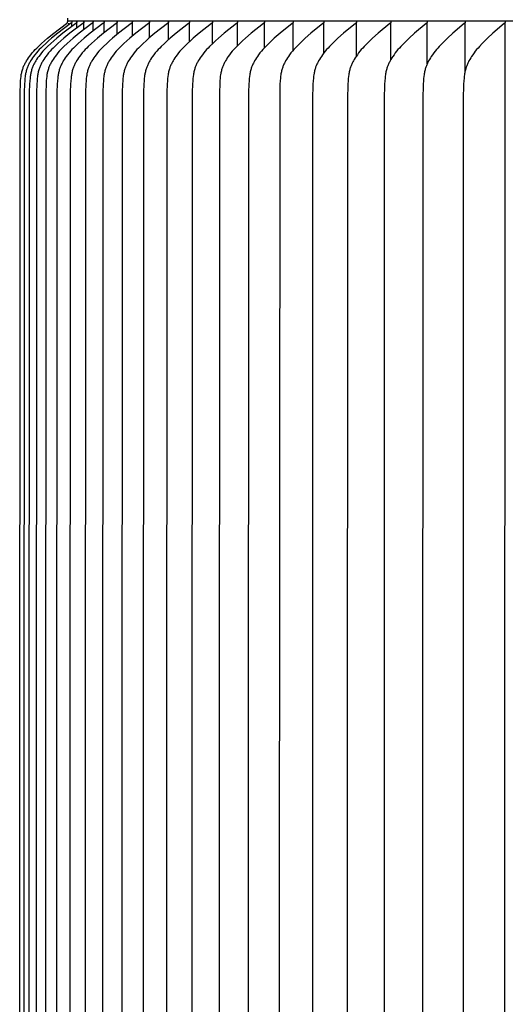
# Model space of a CAD drawing. Units: inches. Extents: x -9.5 to 75.8, y -5.8 to 23.2.
# Drawn here: x 48 to 49.4, y 16.1 to 19 of the extents above; entities that cross this region are included whole.
import ezdxf

# ---------------------------------------------------------------- set-up
doc = ezdxf.new("R2010")
doc.units = ezdxf.units.IN
doc.header["$MEASUREMENT"] = 0
doc.layers.add('Aura Vent', color=250, linetype='Continuous')

msp = doc.modelspace()

# ---------------------------------------------------------------- linework, layer by layer
at = {"layer": 'Aura Vent'}
for points in [[(48.1413, 18.974), (48.1413, 18.9823)], [(48.0015, 13.6797), (48.0004, 16.223), (48.0015, 18.7663), (48.0024, 18.7882), (48.0032, 18.7997), (48.0037, 18.8055), (48.0044, 18.8112), (48.0048, 18.814), (48.0052, 18.8169), (48.0058, 18.8197), (48.0063, 18.8225), (48.007, 18.8252), (48.0077, 18.828), (48.0084, 18.8307), (48.0093, 18.8335), (48.0101, 18.8359), (48.011, 18.8383), (48.012, 18.8408), (48.013, 18.8432), (48.0141, 18.8455), (48.0152, 18.8479), (48.0164, 18.8502), (48.0177, 18.8525), (48.019, 18.8548), (48.0203, 18.8571), (48.0231, 18.8615), (48.026, 18.8659), (48.0291, 18.8702), (48.0331, 18.8754), (48.0373, 18.8805), (48.0416, 18.8855), (48.046, 18.8903), (48.0506, 18.895), (48.0552, 18.8996), (48.0648, 18.9086), (48.0735, 18.9163), (48.0823, 18.9238), (48.1003, 18.9383), (48.1381, 18.9667), (48.1385, 18.9671), (48.1387, 18.9672), (48.1388, 18.9674), (48.139, 18.9676), (48.1392, 18.9677), (48.1394, 18.9679), (48.1396, 18.9681), (48.1398, 18.9683), (48.1398, 18.9684), (48.1399, 18.9685), (48.14, 18.9686), (48.1401, 18.9687), (48.1402, 18.9688), (48.1402, 18.9689), (48.1403, 18.9691), (48.1404, 18.9692), (48.1404, 18.9693), (48.1405, 18.9694), (48.1406, 18.9695), (48.1406, 18.9697), (48.1407, 18.9698), (48.1408, 18.9699), (48.1408, 18.9701), (48.1409, 18.9702), (48.1409, 18.9703), (48.141, 18.9705), (48.141, 18.9706), (48.1411, 18.9708), (48.1411, 18.9709), (48.1411, 18.9711), (48.1412, 18.9712), (48.1412, 18.9714), (48.1412, 18.9715), (48.1413, 18.9717), (48.1413, 18.9719), (48.1413, 18.9721), (48.1413, 18.9722), (48.1413, 18.9724), (48.1414, 18.9726), (48.1414, 18.9728), (48.1414, 18.973), (48.1414, 18.9732), (48.1414, 18.9736), (48.1413, 18.974)], [(48.1532, 18.973), (48.1532, 18.9728), (48.1533, 18.9727), (48.1533, 18.9725), (48.1533, 18.9723), (48.1533, 18.9722), (48.1533, 18.972), (48.1532, 18.9719), (48.1532, 18.9717), (48.1532, 18.9716), (48.1532, 18.9714), (48.1532, 18.9713), (48.1532, 18.9712), (48.1531, 18.971), (48.1531, 18.9709), (48.1531, 18.9708), (48.153, 18.9706), (48.153, 18.9705), (48.153, 18.9704), (48.1529, 18.9703), (48.1529, 18.9701), (48.1528, 18.97), (48.1528, 18.9699), (48.1527, 18.9698), (48.1527, 18.9697), (48.1526, 18.9696), (48.1525, 18.9694), (48.1525, 18.9693), (48.1524, 18.9692), (48.1523, 18.9691), (48.1523, 18.969), (48.1522, 18.9689), (48.1521, 18.9688), (48.152, 18.9687), (48.152, 18.9686), (48.1518, 18.9684), (48.1516, 18.9682), (48.1515, 18.9681), (48.1513, 18.9679), (48.1511, 18.9677), (48.1509, 18.9675), (48.1507, 18.9674), (48.1504, 18.9671), (48.1499, 18.9667), (48.1122, 18.9383), (48.0942, 18.9238), (48.0854, 18.9163), (48.0768, 18.9086), (48.0672, 18.8996), (48.0626, 18.895), (48.058, 18.8903), (48.0536, 18.8855), (48.0493, 18.8805), (48.0451, 18.8754), (48.0411, 18.8702), (48.0381, 18.8659), (48.0351, 18.8615), (48.0323, 18.8571), (48.031, 18.8548), (48.0297, 18.8525), (48.0285, 18.8502), (48.0273, 18.8479), (48.0261, 18.8455), (48.0251, 18.8432), (48.024, 18.8408), (48.0231, 18.8383), (48.0222, 18.8359), (48.0213, 18.8335), (48.0205, 18.8307), (48.0197, 18.828), (48.019, 18.8252), (48.0184, 18.8225), (48.0178, 18.8197), (48.0173, 18.8169), (48.0168, 18.814), (48.0164, 18.8112), (48.0158, 18.8055), (48.0152, 18.7997), (48.0145, 18.7882), (48.0135, 18.7663), (48.0125, 16.223), (48.0135, 13.6797)], [(48.1681, 18.973), (48.1681, 18.9728), (48.1681, 18.9727), (48.1681, 18.9725), (48.1681, 18.9723), (48.1681, 18.9722), (48.1681, 18.972), (48.1681, 18.9719), (48.1681, 18.9717), (48.1681, 18.9716), (48.1681, 18.9714), (48.168, 18.9713), (48.168, 18.9712), (48.168, 18.971), (48.168, 18.9709), (48.1679, 18.9708), (48.1679, 18.9706), (48.1679, 18.9705), (48.1678, 18.9704), (48.1678, 18.9703), (48.1677, 18.9701), (48.1677, 18.97), (48.1676, 18.9699), (48.1676, 18.9698), (48.1675, 18.9697), (48.1675, 18.9696), (48.1674, 18.9694), (48.1673, 18.9693), (48.1673, 18.9692), (48.1672, 18.9691), (48.1671, 18.969), (48.1671, 18.9689), (48.167, 18.9688), (48.1669, 18.9687), (48.1668, 18.9686), (48.1667, 18.9684), (48.1665, 18.9682), (48.1663, 18.9681), (48.1662, 18.9679), (48.166, 18.9677), (48.1658, 18.9675), (48.1656, 18.9674), (48.1652, 18.9671), (48.1648, 18.9667), (48.1271, 18.9383), (48.1092, 18.9238), (48.1004, 18.9163), (48.0918, 18.9086), (48.0822, 18.8996), (48.0776, 18.895), (48.073, 18.8903), (48.0686, 18.8855), (48.0643, 18.8805), (48.0601, 18.8754), (48.0561, 18.8702), (48.0531, 18.8659), (48.0501, 18.8615), (48.0474, 18.8571), (48.046, 18.8548), (48.0447, 18.8525), (48.0435, 18.8502), (48.0423, 18.8479), (48.0412, 18.8455), (48.0401, 18.8432), (48.0391, 18.8408), (48.0381, 18.8383), (48.0372, 18.8359), (48.0364, 18.8335), (48.0355, 18.8307), (48.0347, 18.828), (48.034, 18.8252), (48.0334, 18.8225), (48.0328, 18.8197), (48.0323, 18.8169), (48.0319, 18.814), (48.0315, 18.8112), (48.0308, 18.8055), (48.0303, 18.7997), (48.0295, 18.7882), (48.0286, 18.7663), (48.0275, 16.223), (48.0286, 13.6797)], [(48.1889, 18.973), (48.1889, 18.9728), (48.1889, 18.9727), (48.1889, 18.9725), (48.1889, 18.9723), (48.1889, 18.9722), (48.1889, 18.972), (48.1889, 18.9719), (48.1889, 18.9717), (48.1889, 18.9716), (48.1888, 18.9714), (48.1888, 18.9713), (48.1888, 18.9712), (48.1888, 18.971), (48.1887, 18.9709), (48.1887, 18.9708), (48.1887, 18.9706), (48.1886, 18.9705), (48.1886, 18.9704), (48.1886, 18.9703), (48.1885, 18.9701), (48.1885, 18.97), (48.1884, 18.9699), (48.1884, 18.9698), (48.1883, 18.9697), (48.1882, 18.9696), (48.1882, 18.9694), (48.1881, 18.9693), (48.1881, 18.9692), (48.188, 18.9691), (48.1879, 18.969), (48.1878, 18.9689), (48.1878, 18.9688), (48.1877, 18.9687), (48.1876, 18.9686), (48.1875, 18.9684), (48.1873, 18.9682), (48.1871, 18.9681), (48.187, 18.9679), (48.1868, 18.9677), (48.1866, 18.9675), (48.1864, 18.9674), (48.186, 18.9671), (48.1856, 18.9667), (48.148, 18.9383), (48.1301, 18.9238), (48.1213, 18.9163), (48.1127, 18.9086), (48.1032, 18.8996), (48.0985, 18.895), (48.094, 18.8903), (48.0896, 18.8855), (48.0853, 18.8805), (48.0811, 18.8754), (48.0771, 18.8702), (48.0741, 18.8659), (48.0712, 18.8615), (48.0684, 18.8571), (48.0671, 18.8548), (48.0658, 18.8525), (48.0645, 18.8502), (48.0633, 18.8479), (48.0622, 18.8455), (48.0611, 18.8432), (48.0601, 18.8408), (48.0591, 18.8383), (48.0582, 18.8359), (48.0574, 18.8335), (48.0566, 18.8307), (48.0558, 18.828), (48.0551, 18.8252), (48.0545, 18.8225), (48.0539, 18.8197), (48.0534, 18.8169), (48.0529, 18.814), (48.0525, 18.8112), (48.0519, 18.8055), (48.0514, 18.7997), (48.0506, 18.7882), (48.0497, 18.7663), (48.0486, 16.223), (48.0497, 13.6797)], [(48.2156, 18.973), (48.2156, 18.9728), (48.2156, 18.9727), (48.2156, 18.9725), (48.2156, 18.9723), (48.2156, 18.9722), (48.2156, 18.972), (48.2156, 18.9719), (48.2156, 18.9717), (48.2156, 18.9716), (48.2156, 18.9714), (48.2155, 18.9713), (48.2155, 18.9712), (48.2155, 18.971), (48.2155, 18.9709), (48.2154, 18.9708), (48.2154, 18.9706), (48.2154, 18.9705), (48.2153, 18.9704), (48.2153, 18.9703), (48.2152, 18.9701), (48.2152, 18.97), (48.2151, 18.9699), (48.2151, 18.9698), (48.215, 18.9697), (48.215, 18.9696), (48.2149, 18.9694), (48.2148, 18.9693), (48.2148, 18.9692), (48.2147, 18.9691), (48.2146, 18.969), (48.2146, 18.9689), (48.2145, 18.9688), (48.2144, 18.9687), (48.2143, 18.9686), (48.2142, 18.9684), (48.214, 18.9682), (48.2138, 18.9681), (48.2137, 18.9679), (48.2135, 18.9677), (48.2133, 18.9675), (48.2131, 18.9674), (48.2127, 18.9671), (48.2123, 18.9667), (48.1748, 18.9383), (48.1569, 18.9238), (48.1482, 18.9163), (48.1396, 18.9086), (48.1301, 18.8996), (48.1255, 18.895), (48.1209, 18.8903), (48.1165, 18.8855), (48.1122, 18.8805), (48.1081, 18.8754), (48.1041, 18.8702), (48.1011, 18.8659), (48.0982, 18.8615), (48.0954, 18.8571), (48.0941, 18.8548), (48.0928, 18.8525), (48.0916, 18.8502), (48.0904, 18.8479), (48.0892, 18.8455), (48.0882, 18.8431), (48.0871, 18.8408), (48.0862, 18.8383), (48.0853, 18.8359), (48.0845, 18.8335), (48.0836, 18.8307), (48.0828, 18.828), (48.0821, 18.8252), (48.0815, 18.8225), (48.081, 18.8197), (48.0804, 18.8169), (48.08, 18.814), (48.0796, 18.8112), (48.0789, 18.8055), (48.0784, 18.7997), (48.0777, 18.7882), (48.0767, 18.7663), (48.0757, 16.223), (48.0767, 13.6797)], [(48.2482, 18.973), (48.2482, 18.9728), (48.2482, 18.9727), (48.2482, 18.9725), (48.2482, 18.9723), (48.2482, 18.9722), (48.2482, 18.972), (48.2482, 18.9719), (48.2482, 18.9717), (48.2482, 18.9716), (48.2482, 18.9714), (48.2481, 18.9713), (48.2481, 18.9712), (48.2481, 18.971), (48.2481, 18.9709), (48.248, 18.9708), (48.248, 18.9706), (48.248, 18.9705), (48.2479, 18.9704), (48.2479, 18.9703), (48.2478, 18.9701), (48.2478, 18.97), (48.2477, 18.9699), (48.2477, 18.9698), (48.2476, 18.9697), (48.2476, 18.9696), (48.2475, 18.9694), (48.2474, 18.9693), (48.2474, 18.9692), (48.2473, 18.9691), (48.2472, 18.969), (48.2472, 18.9689), (48.2471, 18.9688), (48.247, 18.9687), (48.247, 18.9686), (48.2468, 18.9684), (48.2466, 18.9682), (48.2465, 18.9681), (48.2463, 18.9679), (48.2461, 18.9677), (48.2459, 18.9675), (48.2457, 18.9674), (48.2453, 18.9671), (48.2449, 18.9667), (48.2076, 18.9383), (48.1897, 18.9238), (48.181, 18.9163), (48.1724, 18.9086), (48.163, 18.8996), (48.1584, 18.895), (48.1538, 18.8903), (48.1494, 18.8854), (48.1452, 18.8805), (48.1411, 18.8754), (48.1371, 18.8702), (48.1341, 18.8659), (48.1311, 18.8615), (48.1284, 18.8571), (48.1271, 18.8548), (48.1258, 18.8525), (48.1246, 18.8502), (48.1234, 18.8479), (48.1223, 18.8455), (48.1212, 18.8431), (48.1202, 18.8408), (48.1192, 18.8383), (48.1183, 18.8359), (48.1175, 18.8335), (48.1166, 18.8307), (48.1159, 18.828), (48.1152, 18.8252), (48.1145, 18.8225), (48.114, 18.8197), (48.1135, 18.8169), (48.113, 18.814), (48.1126, 18.8112), (48.112, 18.8055), (48.1114, 18.7997), (48.1107, 18.7882), (48.1098, 18.7663), (48.1087, 16.223), (48.1098, 13.6797)], [(69.1373, 18.974), (48.1413, 18.974)], [(48.1443, 18.9628), (48.1443, 18.9681)], [(48.2867, 18.973), (48.2867, 18.9728), (48.2867, 18.9727), (48.2867, 18.9725), (48.2867, 18.9723), (48.2867, 18.9722), (48.2867, 18.972), (48.2867, 18.9719), (48.2867, 18.9717), (48.2867, 18.9716), (48.2867, 18.9714), (48.2866, 18.9713), (48.2866, 18.9712), (48.2866, 18.971), (48.2866, 18.9709), (48.2865, 18.9708), (48.2865, 18.9706), (48.2865, 18.9705), (48.2864, 18.9704), (48.2864, 18.9703), (48.2863, 18.9701), (48.2863, 18.97), (48.2862, 18.9699), (48.2862, 18.9698), (48.2861, 18.9697), (48.2861, 18.9696), (48.286, 18.9695), (48.2859, 18.9693), (48.2859, 18.9692), (48.2858, 18.9691), (48.2858, 18.969), (48.2857, 18.9689), (48.2856, 18.9688), (48.2855, 18.9687), (48.2855, 18.9686), (48.2853, 18.9684), (48.2851, 18.9683), (48.285, 18.9681), (48.2848, 18.9679), (48.2846, 18.9677), (48.2844, 18.9675), (48.2842, 18.9674), (48.2839, 18.9671), (48.2835, 18.9667), (48.2462, 18.9383), (48.2284, 18.9238), (48.2197, 18.9163), (48.2112, 18.9086), (48.2018, 18.8996), (48.1972, 18.895), (48.1927, 18.8903), (48.1883, 18.8854), (48.1841, 18.8805), (48.18, 18.8754), (48.176, 18.8702), (48.173, 18.8659), (48.1701, 18.8615), (48.1673, 18.8571), (48.166, 18.8548), (48.1647, 18.8525), (48.1635, 18.8502), (48.1623, 18.8479), (48.1612, 18.8455), (48.1601, 18.8431), (48.1591, 18.8408), (48.1582, 18.8383), (48.1573, 18.8359), (48.1565, 18.8335), (48.1556, 18.8307), (48.1549, 18.828), (48.1542, 18.8252), (48.1535, 18.8225), (48.153, 18.8197), (48.1525, 18.8168), (48.152, 18.814), (48.1516, 18.8112), (48.151, 18.8055), (48.1505, 18.7997), (48.1497, 18.7882), (48.1488, 18.7663), (48.1477, 16.223), (48.1488, 13.6797)], [(48.1532, 18.958), (48.1532, 18.9681)], [(48.1681, 18.9681), (48.1681, 18.973)], [(48.1681, 18.9536), (48.1681, 18.9681)], [(48.1889, 18.9681), (48.1889, 18.973)], [(48.1889, 18.9492), (48.1889, 18.9681)], [(48.3311, 18.973), (48.3311, 18.9728), (48.3311, 18.9727), (48.3311, 18.9725), (48.3311, 18.9723), (48.3311, 18.9722), (48.3311, 18.972), (48.3311, 18.9719), (48.3311, 18.9717), (48.331, 18.9716), (48.331, 18.9714), (48.331, 18.9713), (48.331, 18.9712), (48.331, 18.971), (48.3309, 18.9709), (48.3309, 18.9708), (48.3309, 18.9706), (48.3308, 18.9705), (48.3308, 18.9704), (48.3307, 18.9703), (48.3307, 18.9701), (48.3307, 18.97), (48.3306, 18.9699), (48.3306, 18.9698), (48.3305, 18.9697), (48.3304, 18.9696), (48.3304, 18.9695), (48.3303, 18.9693), (48.3303, 18.9692), (48.3302, 18.9691), (48.3301, 18.969), (48.33, 18.9689), (48.33, 18.9688), (48.3299, 18.9687), (48.3298, 18.9686), (48.3297, 18.9684), (48.3295, 18.9683), (48.3293, 18.9681), (48.3292, 18.9679), (48.329, 18.9677), (48.3288, 18.9676), (48.3286, 18.9674), (48.3282, 18.9671), (48.3278, 18.9667), (48.2907, 18.9383), (48.273, 18.9237), (48.2644, 18.9163), (48.2559, 18.9086), (48.2465, 18.8996), (48.2419, 18.895), (48.2374, 18.8903), (48.2331, 18.8854), (48.2289, 18.8805), (48.2248, 18.8754), (48.2208, 18.8702), (48.2178, 18.8659), (48.2149, 18.8615), (48.2122, 18.8571), (48.2109, 18.8548), (48.2096, 18.8525), (48.2084, 18.8502), (48.2072, 18.8479), (48.2061, 18.8455), (48.205, 18.8431), (48.204, 18.8408), (48.2031, 18.8383), (48.2022, 18.8359), (48.2014, 18.8335), (48.2005, 18.8307), (48.1998, 18.828), (48.1991, 18.8252), (48.1985, 18.8225), (48.1979, 18.8197), (48.1974, 18.8168), (48.197, 18.814), (48.1966, 18.8112), (48.1959, 18.8055), (48.1954, 18.7997), (48.1947, 18.7882), (48.1937, 18.7663), (48.1927, 16.223), (48.1937, 13.6797)], [(48.2156, 18.973), (48.2156, 18.974)], [(48.2156, 18.9681), (48.2156, 18.973)], [(48.2156, 18.9446), (48.2156, 18.9681)], [(48.3813, 18.973), (48.3813, 18.9728), (48.3813, 18.9727), (48.3813, 18.9725), (48.3813, 18.9723), (48.3813, 18.9722), (48.3813, 18.972), (48.3813, 18.9719), (48.3813, 18.9717), (48.3813, 18.9716), (48.3812, 18.9714), (48.3812, 18.9713), (48.3812, 18.9712), (48.3812, 18.971), (48.3811, 18.9709), (48.3811, 18.9708), (48.3811, 18.9706), (48.381, 18.9705), (48.381, 18.9704), (48.381, 18.9703), (48.3809, 18.9701), (48.3809, 18.97), (48.3808, 18.9699), (48.3808, 18.9698), (48.3807, 18.9697), (48.3806, 18.9696), (48.3806, 18.9695), (48.3805, 18.9693), (48.3805, 18.9692), (48.3804, 18.9691), (48.3803, 18.969), (48.3803, 18.9689), (48.3802, 18.9688), (48.3801, 18.9687), (48.38, 18.9686), (48.3799, 18.9684), (48.3797, 18.9683), (48.3796, 18.9681), (48.3794, 18.9679), (48.3792, 18.9677), (48.379, 18.9676), (48.3788, 18.9674), (48.3784, 18.9671), (48.378, 18.9667), (48.3411, 18.9383), (48.3235, 18.9237), (48.3149, 18.9163), (48.3065, 18.9086), (48.2971, 18.8996), (48.2925, 18.895), (48.2881, 18.8903), (48.2838, 18.8854), (48.2795, 18.8805), (48.2755, 18.8754), (48.2716, 18.8702), (48.2686, 18.8659), (48.2657, 18.8615), (48.263, 18.857), (48.2617, 18.8548), (48.2604, 18.8525), (48.2592, 18.8502), (48.258, 18.8479), (48.2569, 18.8455), (48.2559, 18.8431), (48.2549, 18.8407), (48.2539, 18.8383), (48.253, 18.8359), (48.2522, 18.8335), (48.2514, 18.8307), (48.2506, 18.828), (48.2499, 18.8252), (48.2493, 18.8225), (48.2488, 18.8197), (48.2483, 18.8168), (48.2478, 18.814), (48.2474, 18.8112), (48.2468, 18.8055), (48.2463, 18.7997), (48.2455, 18.7882), (48.2446, 18.7663), (48.2436, 16.223), (48.2446, 13.6797)], [(48.2482, 18.9681), (48.2482, 18.973)], [(48.2482, 18.9399), (48.2482, 18.9681)], [(48.2867, 18.9681), (48.2867, 18.973)], [(48.2867, 18.9351), (48.2867, 18.9681)], [(48.4373, 18.973), (48.4373, 18.9728), (48.4373, 18.9727), (48.4373, 18.9725), (48.4373, 18.9723), (48.4373, 18.9722), (48.4373, 18.972), (48.4373, 18.9719), (48.4373, 18.9717), (48.4373, 18.9716), (48.4372, 18.9715), (48.4372, 18.9713), (48.4372, 18.9712), (48.4372, 18.971), (48.4372, 18.9709), (48.4371, 18.9708), (48.4371, 18.9706), (48.437, 18.9705), (48.437, 18.9704), (48.437, 18.9703), (48.4369, 18.9701), (48.4369, 18.97), (48.4368, 18.9699), (48.4368, 18.9698), (48.4367, 18.9697), (48.4367, 18.9696), (48.4366, 18.9695), (48.4365, 18.9694), (48.4365, 18.9692), (48.4364, 18.9691), (48.4363, 18.969), (48.4363, 18.9689), (48.4362, 18.9688), (48.4361, 18.9687), (48.4361, 18.9686), (48.4359, 18.9684), (48.4357, 18.9683), (48.4356, 18.9681), (48.4354, 18.9679), (48.4352, 18.9677), (48.435, 18.9676), (48.4349, 18.9674), (48.4345, 18.9671), (48.4341, 18.9667), (48.3973, 18.9383), (48.3798, 18.9237), (48.3713, 18.9163), (48.3629, 18.9086), (48.3536, 18.8996), (48.349, 18.895), (48.3446, 18.8903), (48.3403, 18.8854), (48.3361, 18.8805), (48.3321, 18.8754), (48.3282, 18.8702), (48.3252, 18.8659), (48.3223, 18.8615), (48.3196, 18.857), (48.3183, 18.8548), (48.3171, 18.8525), (48.3159, 18.8502), (48.3147, 18.8479), (48.3136, 18.8455), (48.3126, 18.8431), (48.3116, 18.8407), (48.3106, 18.8383), (48.3097, 18.8359), (48.3089, 18.8335), (48.3081, 18.8307), (48.3073, 18.828), (48.3067, 18.8252), (48.306, 18.8224), (48.3055, 18.8197), (48.305, 18.8168), (48.3046, 18.814), (48.3042, 18.8112), (48.3035, 18.8055), (48.303, 18.7997), (48.3023, 18.7882), (48.3014, 18.7663), (48.3003, 16.223), (48.3014, 13.6797)], [(48.3311, 18.9681), (48.3311, 18.973)], [(48.3311, 18.9301), (48.3311, 18.9681)], [(48.499, 18.973), (48.4991, 18.9728), (48.4991, 18.9727), (48.4991, 18.9725), (48.4991, 18.9723), (48.4991, 18.9722), (48.4991, 18.972), (48.4991, 18.9719), (48.4991, 18.9717), (48.4991, 18.9716), (48.499, 18.9715), (48.499, 18.9713), (48.499, 18.9712), (48.499, 18.971), (48.4989, 18.9709), (48.4989, 18.9708), (48.4989, 18.9706), (48.4988, 18.9705), (48.4988, 18.9704), (48.4988, 18.9703), (48.4987, 18.9702), (48.4987, 18.97), (48.4986, 18.9699), (48.4986, 18.9698), (48.4985, 18.9697), (48.4985, 18.9696), (48.4984, 18.9695), (48.4983, 18.9694), (48.4983, 18.9693), (48.4982, 18.9691), (48.4981, 18.969), (48.4981, 18.9689), (48.498, 18.9688), (48.4979, 18.9687), (48.4979, 18.9686), (48.4977, 18.9685), (48.4975, 18.9683), (48.4974, 18.9681), (48.4972, 18.9679), (48.497, 18.9677), (48.4968, 18.9676), (48.4967, 18.9674), (48.4963, 18.9671), (48.4959, 18.9667), (48.4594, 18.9382), (48.442, 18.9237), (48.4335, 18.9163), (48.4251, 18.9086), (48.4159, 18.8996), (48.4114, 18.895), (48.407, 18.8903), (48.4027, 18.8854), (48.3985, 18.8805), (48.3945, 18.8754), (48.3906, 18.8702), (48.3877, 18.8659), (48.3848, 18.8615), (48.3821, 18.857), (48.3808, 18.8548), (48.3796, 18.8525), (48.3784, 18.8502), (48.3772, 18.8478), (48.3761, 18.8455), (48.3751, 18.8431), (48.3741, 18.8407), (48.3732, 18.8383), (48.3723, 18.8359), (48.3715, 18.8335), (48.3707, 18.8307), (48.3699, 18.828), (48.3692, 18.8252), (48.3686, 18.8224), (48.3681, 18.8196), (48.3676, 18.8168), (48.3671, 18.814), (48.3668, 18.8112), (48.3661, 18.8055), (48.3656, 18.7997), (48.3649, 18.7882), (48.364, 18.7663), (48.3629, 16.223), (48.364, 13.6797)], [(48.3813, 18.9681), (48.3813, 18.973)], [(48.3813, 18.9248), (48.3813, 18.9681)], [(48.5666, 18.973), (48.5666, 18.9728), (48.5666, 18.9727), (48.5666, 18.9725), (48.5666, 18.9723), (48.5666, 18.9722), (48.5666, 18.972), (48.5666, 18.9719), (48.5666, 18.9717), (48.5666, 18.9716), (48.5666, 18.9715), (48.5666, 18.9713), (48.5665, 18.9712), (48.5665, 18.971), (48.5665, 18.9709), (48.5665, 18.9708), (48.5664, 18.9707), (48.5664, 18.9705), (48.5663, 18.9704), (48.5663, 18.9703), (48.5663, 18.9702), (48.5662, 18.97), (48.5662, 18.9699), (48.5661, 18.9698), (48.5661, 18.9697), (48.566, 18.9696), (48.5659, 18.9695), (48.5659, 18.9694), (48.5658, 18.9693), (48.5658, 18.9692), (48.5657, 18.969), (48.5656, 18.9689), (48.5655, 18.9688), (48.5655, 18.9687), (48.5654, 18.9686), (48.5652, 18.9685), (48.5651, 18.9683), (48.5649, 18.9681), (48.5648, 18.9679), (48.5646, 18.9677), (48.5644, 18.9676), (48.5642, 18.9674), (48.5638, 18.9671), (48.5634, 18.9667), (48.5272, 18.9382), (48.5099, 18.9237), (48.5014, 18.9163), (48.4932, 18.9086), (48.4839, 18.8996), (48.4795, 18.895), (48.4751, 18.8902), (48.4708, 18.8854), (48.4667, 18.8805), (48.4627, 18.8754), (48.4589, 18.8702), (48.4559, 18.8659), (48.4531, 18.8615), (48.4504, 18.857), (48.4491, 18.8548), (48.4479, 18.8525), (48.4467, 18.8502), (48.4456, 18.8478), (48.4445, 18.8455), (48.4435, 18.8431), (48.4425, 18.8407), (48.4415, 18.8383), (48.4407, 18.8359), (48.4399, 18.8335), (48.439, 18.8307), (48.4383, 18.828), (48.4376, 18.8252), (48.437, 18.8224), (48.4365, 18.8196), (48.436, 18.8168), (48.4352, 18.8112), (48.4345, 18.8055), (48.434, 18.7997), (48.4333, 18.7882), (48.4324, 18.7663), (48.4314, 16.223), (48.4324, 13.6797)], [(48.4373, 18.9681), (48.4373, 18.973)], [(48.4373, 18.9196), (48.4373, 18.9681)], [(48.499, 18.9141), (48.499, 18.9681)], [(48.6398, 18.973), (48.6398, 18.9728), (48.6398, 18.9727), (48.6399, 18.9725), (48.6399, 18.9723), (48.6399, 18.9722), (48.6399, 18.972), (48.6399, 18.9719), (48.6398, 18.9717), (48.6398, 18.9716), (48.6398, 18.9715), (48.6398, 18.9713), (48.6398, 18.9712), (48.6398, 18.971), (48.6397, 18.9709), (48.6397, 18.9708), (48.6397, 18.9707), (48.6396, 18.9705), (48.6396, 18.9704), (48.6395, 18.9703), (48.6395, 18.9702), (48.6395, 18.97), (48.6394, 18.9699), (48.6394, 18.9698), (48.6393, 18.9697), (48.6392, 18.9696), (48.6392, 18.9695), (48.6391, 18.9694), (48.6391, 18.9693), (48.639, 18.9692), (48.6389, 18.9691), (48.6389, 18.969), (48.6388, 18.9688), (48.6387, 18.9688), (48.6387, 18.9687), (48.6385, 18.9685), (48.6383, 18.9683), (48.6382, 18.9681), (48.638, 18.9679), (48.6378, 18.9677), (48.6377, 18.9676), (48.6375, 18.9674), (48.6371, 18.9671), (48.6367, 18.9667), (48.6007, 18.9382), (48.5835, 18.9237), (48.5751, 18.9163), (48.5669, 18.9086), (48.5578, 18.8996), (48.5533, 18.895), (48.549, 18.8902), (48.5448, 18.8854), (48.5407, 18.8805), (48.5367, 18.8754), (48.5329, 18.8702), (48.53, 18.8659), (48.5272, 18.8615), (48.5245, 18.857), (48.5232, 18.8548), (48.522, 18.8525), (48.5208, 18.8502), (48.5197, 18.8478), (48.5186, 18.8455), (48.5176, 18.8431), (48.5166, 18.8407), (48.5157, 18.8383), (48.5148, 18.8359), (48.514, 18.8335), (48.5132, 18.8307), (48.5125, 18.828), (48.5118, 18.8252), (48.5112, 18.8224), (48.5107, 18.8196), (48.5102, 18.8168), (48.5094, 18.8112), (48.5087, 18.8055), (48.5082, 18.7997), (48.5075, 18.7882), (48.5066, 18.7663), (48.5056, 16.223), (48.5066, 13.6797)], [(48.5666, 18.9082), (48.5666, 18.9681)], [(48.7187, 18.973), (48.7187, 18.9728), (48.7187, 18.9727), (48.7188, 18.9725), (48.7188, 18.9723), (48.7188, 18.9722), (48.7188, 18.972), (48.7188, 18.9719), (48.7187, 18.9717), (48.7187, 18.9716), (48.7187, 18.9715), (48.7187, 18.9713), (48.7187, 18.9712), (48.7187, 18.9711), (48.7186, 18.9709), (48.7186, 18.9708), (48.7186, 18.9707), (48.7185, 18.9705), (48.7185, 18.9704), (48.7185, 18.9703), (48.7184, 18.9702), (48.7184, 18.97), (48.7183, 18.9699), (48.7183, 18.9698), (48.7182, 18.9697), (48.7182, 18.9696), (48.7181, 18.9695), (48.718, 18.9694), (48.718, 18.9693), (48.7179, 18.9692), (48.7179, 18.9691), (48.7178, 18.969), (48.7177, 18.9689), (48.7176, 18.9688), (48.7176, 18.9687), (48.7174, 18.9685), (48.7173, 18.9683), (48.7171, 18.9681), (48.7169, 18.9679), (48.7168, 18.9677), (48.7166, 18.9676), (48.7164, 18.9674), (48.716, 18.9671), (48.7156, 18.9667), (48.6799, 18.9382), (48.6629, 18.9237), (48.6545, 18.9163), (48.6464, 18.9086), (48.6373, 18.8996), (48.6329, 18.895), (48.6286, 18.8902), (48.6244, 18.8854), (48.6203, 18.8805), (48.6164, 18.8754), (48.6126, 18.8702), (48.6097, 18.8659), (48.607, 18.8615), (48.6043, 18.857), (48.6031, 18.8548), (48.6018, 18.8525), (48.6007, 18.8502), (48.5995, 18.8478), (48.5985, 18.8455), (48.5974, 18.8431), (48.5965, 18.8407), (48.5956, 18.8383), (48.5947, 18.8359), (48.5939, 18.8335), (48.5931, 18.8307), (48.5924, 18.828), (48.5917, 18.8252), (48.5911, 18.8224), (48.5906, 18.8196), (48.5901, 18.8168), (48.5893, 18.8112), (48.5887, 18.8055), (48.5882, 18.7997), (48.5875, 18.7882), (48.5866, 18.7663), (48.5856, 16.223), (48.5866, 13.6797)], [(48.6398, 18.9021), (48.6398, 18.9681)], [(48.8032, 18.973), (48.8033, 18.9728), (48.8033, 18.9727), (48.8033, 18.9725), (48.8033, 18.9724), (48.8033, 18.9722), (48.8033, 18.972), (48.8033, 18.9719), (48.8033, 18.9718), (48.8033, 18.9716), (48.8032, 18.9715), (48.8032, 18.9713), (48.8032, 18.9712), (48.8032, 18.9711), (48.8032, 18.9709), (48.8031, 18.9708), (48.8031, 18.9707), (48.8031, 18.9705), (48.803, 18.9704), (48.803, 18.9703), (48.8029, 18.9702), (48.8029, 18.9701), (48.8028, 18.9699), (48.8028, 18.9698), (48.8027, 18.9697), (48.8027, 18.9696), (48.8026, 18.9695), (48.8026, 18.9694), (48.8025, 18.9693), (48.8025, 18.9692), (48.8024, 18.9691), (48.8023, 18.969), (48.8023, 18.9689), (48.8022, 18.9688), (48.8021, 18.9687), (48.802, 18.9685), (48.8018, 18.9683), (48.8016, 18.9681), (48.8015, 18.9679), (48.8013, 18.9677), (48.8011, 18.9676), (48.8009, 18.9674), (48.8006, 18.9671), (48.8002, 18.9668), (48.7647, 18.9382), (48.7478, 18.9237), (48.7396, 18.9162), (48.7315, 18.9086), (48.7225, 18.8996), (48.7182, 18.895), (48.7139, 18.8902), (48.7097, 18.8854), (48.7057, 18.8804), (48.7018, 18.8754), (48.6981, 18.8702), (48.6952, 18.8659), (48.6924, 18.8615), (48.6898, 18.857), (48.6886, 18.8547), (48.6874, 18.8525), (48.6862, 18.8501), (48.6851, 18.8478), (48.684, 18.8455), (48.683, 18.8431), (48.682, 18.8407), (48.6811, 18.8383), (48.6803, 18.8359), (48.6795, 18.8335), (48.6787, 18.8307), (48.678, 18.828), (48.6773, 18.8252), (48.6767, 18.8224), (48.6762, 18.8196), (48.6757, 18.8168), (48.6749, 18.8112), (48.6743, 18.8055), (48.6738, 18.7997), (48.6731, 18.7882), (48.6722, 18.7663), (48.6712, 16.223), (48.6722, 13.6797)], [(48.7187, 18.8955), (48.7187, 18.9681)], [(48.8933, 18.973), (48.8933, 18.9728), (48.8934, 18.9727), (48.8934, 18.9725), (48.8934, 18.9724), (48.8934, 18.9722), (48.8934, 18.972), (48.8934, 18.9719), (48.8934, 18.9718), (48.8934, 18.9716), (48.8933, 18.9715), (48.8933, 18.9713), (48.8933, 18.9712), (48.8933, 18.9711), (48.8933, 18.9709), (48.8932, 18.9708), (48.8932, 18.9707), (48.8932, 18.9705), (48.8931, 18.9704), (48.8931, 18.9703), (48.893, 18.9702), (48.893, 18.9701), (48.893, 18.9699), (48.8929, 18.9698), (48.8929, 18.9697), (48.8928, 18.9696), (48.8927, 18.9695), (48.8927, 18.9694), (48.8926, 18.9693), (48.8926, 18.9692), (48.8925, 18.9691), (48.8924, 18.969), (48.8924, 18.9689), (48.8923, 18.9688), (48.8922, 18.9687), (48.8921, 18.9685), (48.8919, 18.9683), (48.8917, 18.9681), (48.8916, 18.9679), (48.8914, 18.9678), (48.8912, 18.9676), (48.8911, 18.9674), (48.8907, 18.9671), (48.8903, 18.9668), (48.8552, 18.9382), (48.8384, 18.9237), (48.8303, 18.9162), (48.8223, 18.9086), (48.8134, 18.8996), (48.809, 18.8949), (48.8048, 18.8902), (48.8007, 18.8854), (48.7967, 18.8804), (48.7928, 18.8754), (48.7891, 18.8702), (48.7863, 18.8659), (48.7835, 18.8615), (48.7809, 18.857), (48.7797, 18.8547), (48.7785, 18.8524), (48.7774, 18.8501), (48.7762, 18.8478), (48.7752, 18.8455), (48.7742, 18.8431), (48.7732, 18.8407), (48.7723, 18.8383), (48.7715, 18.8359), (48.7707, 18.8335), (48.7699, 18.8307), (48.7692, 18.828), (48.7686, 18.8252), (48.768, 18.8224), (48.7674, 18.8196), (48.767, 18.8168), (48.7662, 18.8111), (48.7656, 18.8054), (48.7651, 18.7997), (48.7644, 18.7882), (48.7635, 18.7663), (48.7625, 16.223), (48.7635, 13.6797)], [(48.8032, 18.8883), (48.8032, 18.9681)], [(48.9889, 18.973), (48.989, 18.9728), (48.989, 18.9727), (48.989, 18.9725), (48.989, 18.9724), (48.989, 18.9722), (48.989, 18.9721), (48.989, 18.9719), (48.989, 18.9718), (48.989, 18.9716), (48.989, 18.9715), (48.9889, 18.9713), (48.9889, 18.9712), (48.9889, 18.9711), (48.9889, 18.9709), (48.9888, 18.9708), (48.9888, 18.9707), (48.9888, 18.9706), (48.9887, 18.9704), (48.9887, 18.9703), (48.9887, 18.9702), (48.9886, 18.9701), (48.9886, 18.9699), (48.9885, 18.9698), (48.9885, 18.9697), (48.9884, 18.9696), (48.9884, 18.9695), (48.9883, 18.9694), (48.9882, 18.9693), (48.9882, 18.9692), (48.9881, 18.9691), (48.9881, 18.969), (48.988, 18.9689), (48.9879, 18.9688), (48.9878, 18.9687), (48.9877, 18.9685), (48.9875, 18.9683), (48.9874, 18.9681), (48.9872, 18.9679), (48.987, 18.9678), (48.9869, 18.9676), (48.9867, 18.9674), (48.9863, 18.9671), (48.9859, 18.9668), (48.9511, 18.9382), (48.9346, 18.9237), (48.9265, 18.9162), (48.9186, 18.9086), (48.9097, 18.8996), (48.9054, 18.8949), (48.9013, 18.8902), (48.8972, 18.8854), (48.8932, 18.8804), (48.8894, 18.8754), (48.8858, 18.8702), (48.8829, 18.8659), (48.8802, 18.8615), (48.8776, 18.857), (48.8764, 18.8547), (48.8752, 18.8524), (48.8741, 18.8501), (48.873, 18.8478), (48.872, 18.8455), (48.871, 18.8431), (48.87, 18.8407), (48.8691, 18.8383), (48.8683, 18.8359), (48.8675, 18.8335), (48.8668, 18.8307), (48.866, 18.828), (48.8654, 18.8252), (48.8648, 18.8224), (48.8643, 18.8196), (48.8638, 18.8168), (48.863, 18.8111), (48.8624, 18.8054), (48.8619, 18.7997), (48.8612, 18.7882), (48.8599, 18.7443), (48.8594, 16.223), (48.8599, 13.7017)], [(48.8933, 18.8806), (48.8933, 18.9681)], [(49.09, 18.973), (49.09, 18.9728), (49.0901, 18.9727), (49.0901, 18.9725), (49.0901, 18.9724), (49.0901, 18.9722), (49.0901, 18.9721), (49.0901, 18.9719), (49.0901, 18.9718), (49.0901, 18.9716), (49.09, 18.9715), (49.09, 18.9713), (49.09, 18.9712), (49.09, 18.9711), (49.09, 18.9709), (49.0899, 18.9708), (49.0899, 18.9707), (49.0899, 18.9706), (49.0898, 18.9704), (49.0898, 18.9703), (49.0898, 18.9702), (49.0897, 18.9701), (49.0897, 18.97), (49.0896, 18.9698), (49.0896, 18.9697), (49.0895, 18.9696), (49.0895, 18.9695), (49.0894, 18.9694), (49.0893, 18.9693), (49.0893, 18.9692), (49.0892, 18.9691), (49.0891, 18.969), (49.0891, 18.9689), (49.089, 18.9688), (49.0889, 18.9687), (49.0888, 18.9685), (49.0886, 18.9683), (49.0885, 18.9681), (49.0883, 18.9679), (49.0881, 18.9678), (49.088, 18.9676), (49.0878, 18.9674), (49.0874, 18.9671), (49.087, 18.9668), (49.0526, 18.9382), (49.0362, 18.9237), (49.0282, 18.9162), (49.0204, 18.9086), (49.0116, 18.8996), (49.0074, 18.8949), (49.0032, 18.8902), (48.9992, 18.8854), (48.9953, 18.8804), (48.9915, 18.8754), (48.9879, 18.8702), (48.9851, 18.8659), (48.9824, 18.8615), (48.9799, 18.857), (48.9787, 18.8547), (48.9775, 18.8524), (48.9764, 18.8501), (48.9753, 18.8478), (48.9743, 18.8454), (48.9733, 18.8431), (48.9724, 18.8407), (48.9715, 18.8383), (48.9707, 18.8359), (48.9699, 18.8335), (48.9691, 18.8307), (48.9684, 18.828), (48.9678, 18.8252), (48.9672, 18.8224), (48.9667, 18.8196), (48.9662, 18.8168), (48.9654, 18.8111), (48.9648, 18.8054), (48.9643, 18.7997), (48.9637, 18.7882), (48.9623, 18.7443), (48.9618, 16.223), (48.9623, 13.7017)], [(48.9889, 18.8718), (48.9889, 18.9681)], [(49.1965, 18.973), (49.1965, 18.9728), (49.1965, 18.9727), (49.1966, 18.9725), (49.1966, 18.9724), (49.1966, 18.9722), (49.1966, 18.9721), (49.1966, 18.9719), (49.1966, 18.9718), (49.1965, 18.9716), (49.1965, 18.9715), (49.1965, 18.9713), (49.1965, 18.9712), (49.1965, 18.9711), (49.1965, 18.9709), (49.1964, 18.9708), (49.1964, 18.9707), (49.1964, 18.9706), (49.1963, 18.9704), (49.1963, 18.9703), (49.1963, 18.9702), (49.1962, 18.9701), (49.1962, 18.97), (49.1961, 18.9698), (49.1961, 18.9697), (49.196, 18.9696), (49.196, 18.9695), (49.1959, 18.9694), (49.1958, 18.9693), (49.1958, 18.9692), (49.1957, 18.9691), (49.1957, 18.969), (49.1956, 18.9689), (49.1955, 18.9688), (49.1954, 18.9687), (49.1953, 18.9685), (49.1952, 18.9683), (49.195, 18.9681), (49.1948, 18.9679), (49.1947, 18.9678), (49.1945, 18.9676), (49.1943, 18.9674), (49.1939, 18.9671), (49.1936, 18.9668), (49.1595, 18.9382), (49.1433, 18.9237), (49.1354, 18.9162), (49.1277, 18.9086), (49.119, 18.8996), (49.1148, 18.8949), (49.1107, 18.8902), (49.1067, 18.8854), (49.1028, 18.8804), (49.0991, 18.8754), (49.0955, 18.8702), (49.0928, 18.8659), (49.0901, 18.8615), (49.0876, 18.857), (49.0864, 18.8547), (49.0852, 18.8524), (49.0841, 18.8501), (49.0831, 18.8478), (49.082, 18.8454), (49.0811, 18.8431), (49.0801, 18.8407), (49.0793, 18.8383), (49.0785, 18.8359), (49.0777, 18.8335), (49.077, 18.8307), (49.0762, 18.828), (49.0756, 18.8252), (49.075, 18.8224), (49.0745, 18.8196), (49.0741, 18.8168), (49.0733, 18.8111), (49.0727, 18.8054), (49.0722, 18.7997), (49.0716, 18.7882), (49.0703, 18.7443), (49.0698, 16.223), (49.0703, 13.7017)], [(49.09, 18.8615), (49.09, 18.9681)], [(49.3083, 18.973), (49.3084, 18.9728), (49.3084, 18.9727), (49.3084, 18.9725), (49.3084, 18.9724), (49.3084, 18.9722), (49.3084, 18.9721), (49.3084, 18.9719), (49.3084, 18.9718), (49.3084, 18.9716), (49.3084, 18.9715), (49.3084, 18.9714), (49.3083, 18.9712), (49.3083, 18.9711), (49.3083, 18.971), (49.3083, 18.9708), (49.3082, 18.9707), (49.3082, 18.9706), (49.3082, 18.9704), (49.3081, 18.9703), (49.3081, 18.9702), (49.3081, 18.9701), (49.308, 18.97), (49.308, 18.9699), (49.3079, 18.9697), (49.3079, 18.9696), (49.3078, 18.9695), (49.3078, 18.9694), (49.3077, 18.9693), (49.3076, 18.9692), (49.3076, 18.9691), (49.3075, 18.969), (49.3074, 18.9689), (49.3074, 18.9688), (49.3073, 18.9687), (49.3072, 18.9685), (49.307, 18.9683), (49.3069, 18.9681), (49.3067, 18.9679), (49.3065, 18.9678), (49.3064, 18.9676), (49.3062, 18.9674), (49.3058, 18.9671), (49.3054, 18.9668), (49.2718, 18.9382), (49.2558, 18.9237), (49.248, 18.9162), (49.2403, 18.9086), (49.2317, 18.8995), (49.2276, 18.8949), (49.2235, 18.8902), (49.2196, 18.8853), (49.2158, 18.8804), (49.2121, 18.8754), (49.2086, 18.8702), (49.2058, 18.8659), (49.2032, 18.8615), (49.2007, 18.857), (49.1995, 18.8547), (49.1984, 18.8524), (49.1973, 18.8501), (49.1962, 18.8478), (49.1952, 18.8454), (49.1943, 18.8431), (49.1934, 18.8407), (49.1925, 18.8383), (49.1917, 18.8359), (49.191, 18.8335), (49.1902, 18.8307), (49.1895, 18.828), (49.1889, 18.8252), (49.1883, 18.8224), (49.1878, 18.8196), (49.1874, 18.8168), (49.1866, 18.8111), (49.186, 18.8054), (49.1855, 18.7997), (49.1849, 18.7882), (49.1836, 18.7443), (49.1831, 16.223), (49.1836, 13.7017)], [(49.1965, 18.8484), (49.1965, 18.9681)], [(49.4255, 18.973), (49.4255, 18.9728), (49.4255, 18.9727), (49.4255, 18.9725), (49.4255, 18.9724), (49.4255, 18.9722), (49.4255, 18.9721), (49.4255, 18.9719), (49.4255, 18.9718), (49.4255, 18.9716), (49.4255, 18.9715), (49.4255, 18.9714), (49.4255, 18.9712), (49.4254, 18.9711), (49.4254, 18.971), (49.4254, 18.9708), (49.4254, 18.9707), (49.4253, 18.9706), (49.4253, 18.9705), (49.4253, 18.9703), (49.4252, 18.9702), (49.4252, 18.9701), (49.4251, 18.97), (49.4251, 18.9699), (49.425, 18.9698), (49.425, 18.9696), (49.4249, 18.9695), (49.4249, 18.9694), (49.4248, 18.9693), (49.4248, 18.9692), (49.4247, 18.9691), (49.4246, 18.969), (49.4246, 18.9689), (49.4245, 18.9688), (49.4244, 18.9687), (49.4243, 18.9685), (49.4242, 18.9683), (49.424, 18.9681), (49.4238, 18.968), (49.4237, 18.9678), (49.4235, 18.9676), (49.4233, 18.9674), (49.423, 18.9671), (49.4226, 18.9668), (49.3893, 18.9382), (49.3735, 18.9237), (49.3658, 18.9162), (49.3583, 18.9086), (49.3498, 18.8995), (49.3457, 18.8949), (49.3417, 18.8902), (49.3378, 18.8853), (49.334, 18.8804), (49.3304, 18.8753), (49.3269, 18.8702), (49.3242, 18.8659), (49.3216, 18.8614), (49.3192, 18.857), (49.318, 18.8547), (49.3169, 18.8524), (49.3158, 18.8501), (49.3148, 18.8478), (49.3138, 18.8454), (49.3128, 18.8431), (49.3119, 18.8407), (49.3111, 18.8383), (49.3103, 18.8359), (49.3096, 18.8335), (49.3088, 18.8307), (49.3081, 18.828), (49.3075, 18.8252), (49.3069, 18.8224), (49.3064, 18.8196), (49.306, 18.8168), (49.3052, 18.8111), (49.3046, 18.8054), (49.3042, 18.7997), (49.3035, 18.7882), (49.3023, 18.7443), (49.3018, 16.223), (49.3023, 13.7017)], [(49.3083, 18.8283), (49.3083, 18.9681)], [(49.4255, 18.776), (49.4255, 18.9681)], [(49.4245, 16.223), (49.4253, 18.7601), (49.4258, 18.776)], [(49.4253, 13.6859), (49.4245, 16.223)]]:
    msp.add_lwpolyline(points, dxfattribs=at)

doc.saveas('drawing.dxf')
